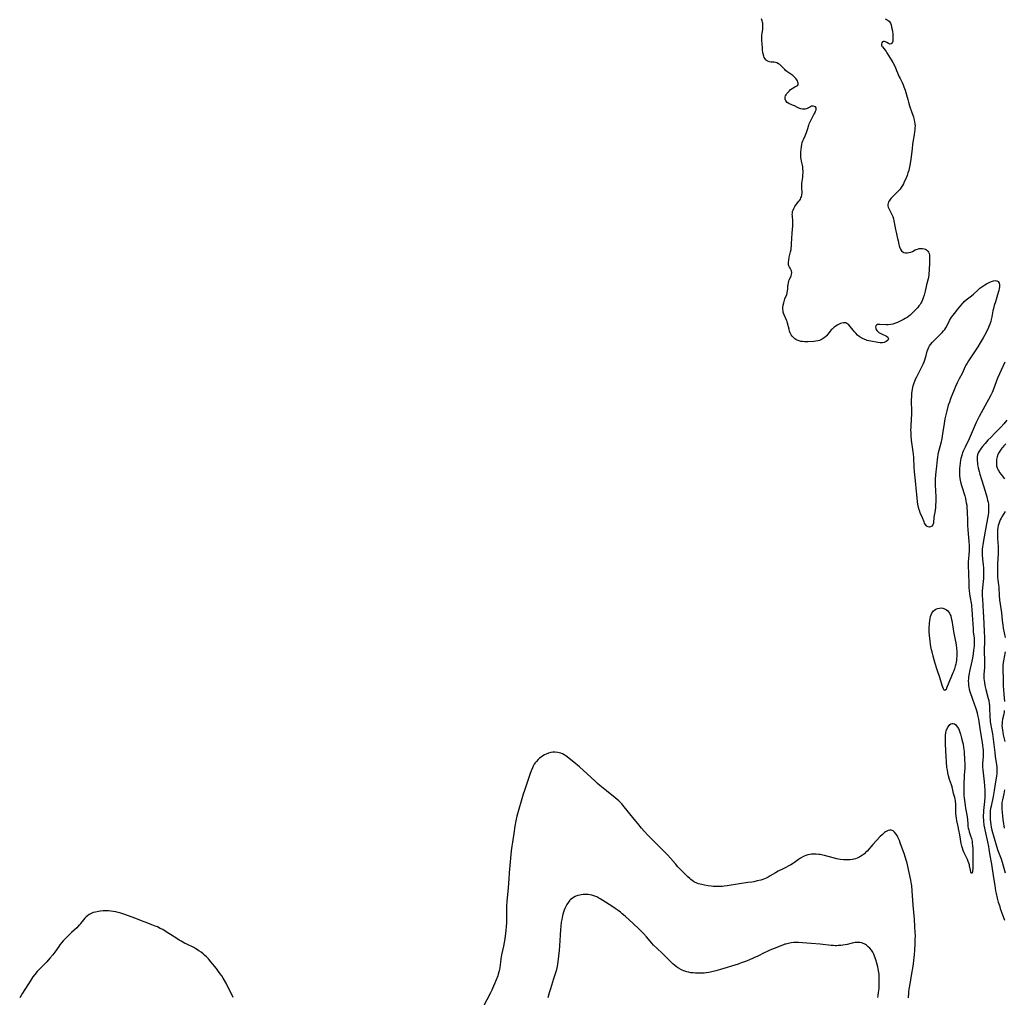
# Model space of a CAD drawing. Units: inches. Extents: x 2111729 to 2117253, y 250126 to 255482.
# Drawn here: x 2113537 to 2113868, y 251999 to 252328 of the extents above; entities that cross this region are included whole.
import ezdxf

# ---------------------------------------------------------------- set-up
doc = ezdxf.new("R2010")
doc.units = ezdxf.units.IN
doc.header["$MEASUREMENT"] = 0
doc.layers.add('c_22_T12S_R20E', color=22, linetype='Continuous')

msp = doc.modelspace()

# ---------------------------------------------------------------- linework, layer by layer
at = {"layer": 'c_22_T12S_R20E'}
for points in [[(2113828.27, 252328.57, 824), (2113829.25, 252328.02, 824), (2113829.62, 252327.71, 824), (2113830, 252327.12, 824), (2113830.23, 252326.49, 824), (2113830.43, 252325.72, 824), (2113830.57, 252324.94, 824), (2113830.68, 252324.21, 824), (2113830.77, 252323.47, 824), (2113830.83, 252322.81, 824), (2113830.86, 252322.14, 824), (2113830.85, 252321.52, 824), (2113830.78, 252320.97, 824), (2113830.68, 252320.65, 824), (2113830.54, 252320.4, 824), (2113830.26, 252320.16, 824), (2113829.74, 252320.06, 824), (2113829.34, 252320.19, 824), (2113828.75, 252320.57, 824), (2113828.41, 252320.75, 824), (2113828.04, 252320.86, 824), (2113827.68, 252320.86, 824), (2113827.39, 252320.75, 824), (2113827.09, 252320.43, 824), (2113826.97, 252320.02, 824), (2113827.02, 252319.71, 824), (2113827.17, 252319.37, 824), (2113827.36, 252319.08, 824), (2113828.24, 252318.02, 824), (2113828.56, 252317.57, 824), (2113828.86, 252317.08, 824), (2113829.36, 252316.22, 824), (2113830.51, 252314.38, 824), (2113830.78, 252313.88, 824), (2113831.56, 252312.33, 824), (2113832.08, 252311.19, 824), (2113833.01, 252309.03, 824), (2113833.29, 252308.44, 824), (2113833.96, 252307.09, 824), (2113834.32, 252306.32, 824), (2113834.58, 252305.69, 824), (2113834.8, 252305.04, 824), (2113834.97, 252304.5, 824), (2113835.82, 252301.34, 824), (2113836.07, 252300.48, 824), (2113836.47, 252299.29, 824), (2113837.27, 252297.04, 824), (2113837.75, 252295.55, 824), (2113837.94, 252294.9, 824), (2113838.14, 252293.98, 824), (2113838.26, 252293.1, 824), (2113838.29, 252292.5, 824), (2113838.28, 252291.81, 824), (2113838.22, 252291.11, 824), (2113838.17, 252290.63, 824), (2113838, 252289.48, 824), (2113837.7, 252287.72, 824), (2113837.49, 252286.28, 824), (2113837.3, 252284.86, 824), (2113836.86, 252281.17, 824), (2113836.7, 252279.96, 824), (2113836.57, 252279.21, 824), (2113836.36, 252278.21, 824), (2113836.17, 252277.53, 824), (2113835.91, 252276.7, 824), (2113835.62, 252275.87, 824), (2113835.05, 252274.45, 824), (2113834.69, 252273.64, 824), (2113834.38, 252273.01, 824), (2113834.04, 252272.41, 824), (2113833.61, 252271.73, 824), (2113833.26, 252271.26, 824), (2113832.88, 252270.82, 824), (2113832.25, 252270.17, 824), (2113831.04, 252269, 824), (2113830.68, 252268.64, 824), (2113830.15, 252268.03, 824), (2113829.69, 252267.42, 824), (2113829.41, 252266.97, 824), (2113829.2, 252266.52, 824), (2113829.1, 252266.07, 824), (2113829.13, 252265.62, 824), (2113829.25, 252265.16, 824), (2113829.45, 252264.69, 824), (2113830.25, 252263.18, 824), (2113830.49, 252262.7, 824), (2113830.78, 252261.97, 824), (2113831.03, 252261.2, 824), (2113831.19, 252260.62, 824), (2113831.32, 252260.02, 824), (2113831.74, 252257.65, 824), (2113831.83, 252257.16, 824), (2113832.45, 252254.6, 824), (2113832.61, 252253.81, 824), (2113832.84, 252252.65, 824), (2113832.96, 252252.1, 824), (2113833.15, 252251.49, 824), (2113833.39, 252250.98, 824), (2113833.75, 252250.47, 824), (2113834.2, 252250.09, 824), (2113834.57, 252249.92, 824), (2113835.07, 252249.82, 824), (2113835.61, 252249.81, 824), (2113836.26, 252249.9, 824), (2113836.83, 252250.07, 824), (2113837.39, 252250.3, 824), (2113838.34, 252250.77, 824), (2113838.7, 252250.93, 824), (2113839.08, 252251.07, 824), (2113839.69, 252251.23, 824), (2113840.3, 252251.29, 824), (2113840.83, 252251.27, 824), (2113841.34, 252251.18, 824), (2113841.87, 252250.99, 824), (2113842.21, 252250.78, 824), (2113842.63, 252250.35, 824), (2113842.85, 252249.99, 824), (2113843.01, 252249.57, 824), (2113843.12, 252249.08, 824), (2113843.19, 252248.63, 824), (2113843.22, 252248.15, 824), (2113843.22, 252247.41, 824), (2113843.2, 252246.8, 824), (2113843.03, 252243.7, 824), (2113842.98, 252243, 824), (2113842.91, 252242.34, 824), (2113842.79, 252241.59, 824), (2113842.68, 252241.03, 824), (2113842.2, 252239.08, 824), (2113841.69, 252236.86, 824), (2113841.33, 252235.58, 824), (2113841.02, 252234.62, 824), (2113840.79, 252234, 824), (2113840.53, 252233.39, 824), (2113840.28, 252232.91, 824), (2113840, 252232.44, 824), (2113839.63, 252231.93, 824), (2113839.22, 252231.44, 824), (2113838.6, 252230.78, 824), (2113837.17, 252229.35, 824), (2113836.63, 252228.85, 824), (2113836.07, 252228.39, 824), (2113835.62, 252228.07, 824), (2113835.01, 252227.7, 824), (2113834.37, 252227.36, 824), (2113832.35, 252226.37, 824), (2113831.67, 252226.08, 824), (2113830.83, 252225.81, 824), (2113830.16, 252225.66, 824), (2113829.31, 252225.59, 824), (2113828.53, 252225.58, 824), (2113826.46, 252225.67, 824), (2113826.01, 252225.67, 824), (2113825.64, 252225.63, 824), (2113825.35, 252225.51, 824), (2113825.11, 252225.24, 824), (2113825.01, 252224.84, 824), (2113825.07, 252224.3, 824), (2113825.18, 252224.01, 824), (2113825.44, 252223.61, 824), (2113825.77, 252223.28, 824), (2113826.15, 252222.98, 824), (2113826.57, 252222.73, 824), (2113826.98, 252222.52, 824), (2113828.42, 252221.88, 824), (2113828.72, 252221.72, 824), (2113829.11, 252221.43, 824), (2113829.31, 252221.12, 824), (2113829.32, 252220.83, 824), (2113829.22, 252220.54, 824), (2113829.01, 252220.28, 824), (2113828.62, 252219.98, 824), (2113827.96, 252219.65, 824), (2113827.31, 252219.49, 824), (2113826.59, 252219.49, 824), (2113825.81, 252219.59, 824), (2113823.46, 252220.03, 824), (2113822.72, 252220.19, 824), (2113822.21, 252220.33, 824), (2113821.7, 252220.5, 824), (2113820.88, 252220.84, 824), (2113820.18, 252221.22, 824), (2113819.53, 252221.65, 824), (2113818.91, 252222.15, 824), (2113818.32, 252222.73, 824), (2113817.78, 252223.34, 824), (2113817.45, 252223.76, 824), (2113816.48, 252225.06, 824), (2113815.97, 252225.62, 824), (2113815.37, 252226.07, 824), (2113814.98, 252226.23, 824), (2113814.7, 252226.28, 824), (2113814.22, 252226.27, 824), (2113813.7, 252226.17, 824), (2113813.17, 252225.98, 824), (2113812.56, 252225.7, 824), (2113812.07, 252225.42, 824), (2113811.59, 252225.1, 824), (2113810.96, 252224.64, 824), (2113810.36, 252224.14, 824), (2113810.1, 252223.89, 824), (2113809.72, 252223.49, 824), (2113808.9, 252222.43, 824), (2113808.47, 252221.91, 824), (2113808.25, 252221.68, 824), (2113807.69, 252221.18, 824), (2113807.06, 252220.75, 824), (2113806.59, 252220.51, 824), (2113806.09, 252220.31, 824), (2113805.53, 252220.17, 824), (2113804.96, 252220.08, 824), (2113804.24, 252220.01, 824), (2113802.35, 252219.88, 824), (2113801.7, 252219.85, 824), (2113801.08, 252219.85, 824), (2113800.47, 252219.91, 824), (2113799.9, 252220.01, 824), (2113799.35, 252220.17, 824), (2113798.63, 252220.44, 824), (2113798.22, 252220.64, 824), (2113797.84, 252220.87, 824), (2113797.45, 252221.17, 824), (2113796.93, 252221.72, 824), (2113796.61, 252222.21, 824), (2113796.31, 252222.86, 824), (2113796.09, 252223.45, 824), (2113795.91, 252224.07, 824), (2113795.39, 252226.08, 824), (2113795.21, 252226.68, 824), (2113795.02, 252227.18, 824), (2113794.25, 252228.94, 824), (2113794.07, 252229.45, 824), (2113793.95, 252229.89, 824), (2113793.87, 252230.34, 824), (2113793.83, 252230.85, 824), (2113793.84, 252231.37, 824), (2113793.92, 252232.17, 824), (2113794.1, 252233, 824), (2113794.23, 252233.46, 824), (2113794.53, 252234.3, 824), (2113795.13, 252235.79, 824), (2113795.31, 252236.39, 824), (2113795.41, 252236.99, 824), (2113795.47, 252237.6, 824), (2113795.53, 252238.69, 824), (2113795.58, 252239.08, 824), (2113795.7, 252239.74, 824), (2113795.83, 252240.22, 824), (2113795.99, 252240.69, 824), (2113796.36, 252241.47, 824), (2113796.61, 252242.05, 824), (2113796.73, 252242.52, 824), (2113796.78, 252243.19, 824), (2113796.71, 252243.72, 824), (2113796.54, 252244.19, 824), (2113796.31, 252244.59, 824), (2113796.05, 252244.95, 824), (2113795.78, 252245.43, 824), (2113795.69, 252245.79, 824), (2113795.67, 252246.27, 824), (2113795.71, 252246.72, 824), (2113795.79, 252247.21, 824), (2113795.98, 252248.3, 824), (2113796.4, 252250.18, 824), (2113796.56, 252250.95, 824), (2113796.63, 252251.41, 824), (2113796.71, 252252.11, 824), (2113796.76, 252252.83, 824), (2113796.96, 252256.45, 824), (2113797.16, 252258.93, 824), (2113797.2, 252259.57, 824), (2113797.21, 252260, 824), (2113797.19, 252260.48, 824), (2113797.02, 252262.27, 824), (2113797, 252262.73, 824), (2113797.03, 252263.17, 824), (2113797.11, 252263.65, 824), (2113797.25, 252264.12, 824), (2113797.54, 252264.74, 824), (2113797.89, 252265.34, 824), (2113798.12, 252265.67, 824), (2113799.22, 252267.16, 824), (2113799.47, 252267.53, 824), (2113799.7, 252267.9, 824), (2113799.89, 252268.28, 824), (2113800.06, 252268.67, 824), (2113800.22, 252269.28, 824), (2113800.28, 252269.86, 824), (2113800.29, 252270.34, 824), (2113800.2, 252271.58, 824), (2113800.17, 252272.31, 824), (2113800.21, 252273.07, 824), (2113800.48, 252275.22, 824), (2113800.56, 252276.05, 824), (2113800.6, 252276.68, 824), (2113800.62, 252277.32, 824), (2113800.59, 252278.04, 824), (2113800.5, 252278.73, 824), (2113800.4, 252279.31, 824), (2113800.1, 252280.62, 824), (2113799.97, 252281.32, 824), (2113799.91, 252281.82, 824), (2113799.87, 252282.32, 824), (2113799.87, 252282.97, 824), (2113799.89, 252283.62, 824), (2113799.96, 252284.59, 824), (2113800.06, 252285.45, 824), (2113800.2, 252286.29, 824), (2113800.36, 252286.94, 824), (2113800.53, 252287.45, 824), (2113800.74, 252287.95, 824), (2113801.32, 252289.18, 824), (2113801.57, 252289.75, 824), (2113801.8, 252290.33, 824), (2113802.13, 252291.32, 824), (2113802.55, 252292.72, 824), (2113802.7, 252293.18, 824), (2113802.89, 252293.63, 824), (2113804.27, 252296.31, 824), (2113804.52, 252296.83, 824), (2113804.83, 252297.5, 824), (2113804.99, 252297.96, 824), (2113805.06, 252298.35, 824), (2113805, 252298.64, 824), (2113804.75, 252298.92, 824), (2113804.46, 252299.06, 824), (2113803.99, 252299.15, 824), (2113803.5, 252299.1, 824), (2113803.12, 252298.95, 824), (2113802.26, 252298.48, 824), (2113801.77, 252298.27, 824), (2113801.27, 252298.14, 824), (2113800.86, 252298.09, 824), (2113800.43, 252298.1, 824), (2113799.83, 252298.23, 824), (2113799.23, 252298.45, 824), (2113798.69, 252298.71, 824), (2113797.7, 252299.23, 824), (2113797.11, 252299.53, 824), (2113795.86, 252300.05, 824), (2113795.27, 252300.4, 824), (2113794.79, 252300.93, 824), (2113794.59, 252301.49, 824), (2113794.56, 252301.82, 824), (2113794.59, 252302.17, 824), (2113794.72, 252302.62, 824), (2113794.91, 252303.01, 824), (2113795.15, 252303.38, 824), (2113795.4, 252303.69, 824), (2113795.67, 252303.99, 824), (2113796.05, 252304.36, 824), (2113796.44, 252304.71, 824), (2113796.93, 252305.08, 824), (2113797.31, 252305.34, 824), (2113797.8, 252305.62, 824), (2113798.56, 252306.01, 824), (2113798.88, 252306.24, 824), (2113799.01, 252306.57, 824), (2113798.97, 252306.87, 824), (2113798.87, 252307.21, 824), (2113798.71, 252307.63, 824), (2113798.48, 252308.06, 824), (2113798.21, 252308.44, 824), (2113797.89, 252308.8, 824), (2113797.55, 252309.12, 824), (2113797.18, 252309.43, 824), (2113796.81, 252309.7, 824), (2113795.86, 252310.34, 824), (2113795.14, 252310.86, 824), (2113794.74, 252311.2, 824), (2113794.47, 252311.47, 824), (2113793.58, 252312.42, 824), (2113793.14, 252312.85, 824), (2113792.78, 252313.13, 824), (2113792.39, 252313.38, 824), (2113791.77, 252313.68, 824), (2113791.31, 252313.83, 824), (2113790.85, 252313.91, 824), (2113789.9, 252314, 824), (2113789.29, 252314.1, 824), (2113788.79, 252314.25, 824), (2113788.29, 252314.54, 824), (2113788.04, 252314.78, 824), (2113787.82, 252315.05, 824), (2113787.57, 252315.5, 824), (2113787.38, 252316, 824), (2113787.2, 252316.71, 824), (2113787.1, 252317.31, 824), (2113787.01, 252317.94, 824), (2113786.93, 252318.74, 824), (2113786.82, 252320.07, 824), (2113786.76, 252321.24, 824), (2113786.74, 252322.12, 824), (2113786.77, 252323, 824), (2113786.86, 252323.76, 824), (2113787.03, 252324.97, 824), (2113787.08, 252325.43, 824), (2113787.11, 252326.24, 824), (2113787.02, 252327.03, 824), (2113786.94, 252327.46, 824), (2113786.83, 252327.89, 824), (2113786.65, 252328.51, 824)], [(2113868.5, 252213.01, 822), (2113867.26, 252210.35, 822), (2113866.67, 252209.05, 822), (2113866.08, 252207.58, 822), (2113864.75, 252203.94, 822), (2113864.28, 252202.85, 822), (2113863.72, 252201.72, 822), (2113859.9, 252194.71, 822), (2113859.23, 252193.43, 822), (2113858.9, 252192.75, 822), (2113858.16, 252191.12, 822), (2113856.88, 252188.05, 822), (2113856.5, 252187.22, 822), (2113855.14, 252184.39, 822), (2113854.55, 252183.09, 822), (2113854.29, 252182.46, 822), (2113854.13, 252182.01, 822), (2113853.9, 252181.28, 822), (2113853.74, 252180.64, 822), (2113853.6, 252179.99, 822), (2113853.46, 252179.12, 822), (2113853.32, 252177.98, 822), (2113853.27, 252177.34, 822), (2113853.23, 252176.19, 822), (2113853.24, 252175.53, 822), (2113853.27, 252174.88, 822), (2113853.37, 252173.91, 822), (2113853.47, 252173.28, 822), (2113853.7, 252172.25, 822), (2113853.9, 252171.56, 822), (2113854.11, 252170.87, 822), (2113854.82, 252168.74, 822), (2113855.04, 252168.03, 822), (2113855.28, 252167.09, 822), (2113855.44, 252166.39, 822), (2113855.56, 252165.68, 822), (2113855.68, 252164.86, 822), (2113855.75, 252164.14, 822), (2113855.83, 252162.66, 822), (2113855.91, 252159.79, 822), (2113855.98, 252158.18, 822), (2113856.09, 252156.57, 822), (2113856.39, 252152.71, 822), (2113856.47, 252151.37, 822), (2113856.51, 252150.53, 822), (2113856.51, 252149.69, 822), (2113856.49, 252149.25, 822), (2113856.44, 252148.51, 822), (2113856.25, 252146.72, 822), (2113856.2, 252146.08, 822), (2113856.18, 252145.4, 822), (2113856.2, 252144.41, 822), (2113856.28, 252142.16, 822), (2113856.35, 252138.35, 822), (2113856.4, 252137.18, 822), (2113856.49, 252136.05, 822), (2113856.59, 252135.2, 822), (2113856.72, 252134.23, 822), (2113857.26, 252131.33, 822), (2113857.34, 252130.77, 822), (2113857.43, 252129.95, 822), (2113857.57, 252128, 822), (2113857.81, 252123.26, 822), (2113857.89, 252122.22, 822), (2113858.15, 252120.17, 822), (2113858.2, 252119.64, 822), (2113858.22, 252119.11, 822), (2113858.22, 252118.56, 822), (2113858.16, 252117.48, 822), (2113858.01, 252116.12, 822), (2113857.83, 252114.85, 822), (2113857.6, 252113.46, 822), (2113857.4, 252112.4, 822), (2113856.64, 252108.92, 822), (2113856.49, 252108.21, 822), (2113856.32, 252107.13, 822), (2113856.25, 252106.44, 822), (2113856.22, 252105.75, 822), (2113856.24, 252104.92, 822), (2113856.3, 252104.26, 822), (2113856.4, 252103.64, 822), (2113856.54, 252103.02, 822), (2113856.77, 252102.21, 822), (2113857.64, 252099.61, 822), (2113858.75, 252096.48, 822), (2113858.97, 252095.78, 822), (2113859.16, 252095.07, 822), (2113859.34, 252094.28, 822), (2113859.61, 252092.89, 822), (2113860.25, 252088.92, 822), (2113860.91, 252085, 822), (2113861.05, 252084.04, 822), (2113861.15, 252083.14, 822), (2113861.18, 252082.63, 822), (2113861.22, 252081.23, 822), (2113861.19, 252080.22, 822), (2113861.05, 252078.06, 822), (2113861.02, 252077.41, 822), (2113861.03, 252076.72, 822), (2113861.11, 252075.79, 822), (2113861.6, 252071.78, 822), (2113861.72, 252070.41, 822), (2113861.8, 252068.91, 822), (2113861.81, 252068.16, 822), (2113861.8, 252067.45, 822), (2113861.76, 252066.63, 822), (2113861.64, 252065.19, 822), (2113861.42, 252063.12, 822), (2113861.34, 252062.15, 822), (2113861.3, 252061.42, 822), (2113861.27, 252060.57, 822), (2113861.27, 252059.72, 822), (2113861.29, 252059.18, 822), (2113861.34, 252058.52, 822), (2113861.5, 252057.18, 822), (2113861.66, 252056.18, 822), (2113861.96, 252054.62, 822), (2113862.68, 252051.59, 822), (2113863, 252050.09, 822), (2113863.16, 252049.19, 822), (2113863.49, 252047.05, 822), (2113864.02, 252044.11, 822), (2113864.72, 252039.47, 822), (2113865.12, 252036.87, 822), (2113865.41, 252035.18, 822), (2113865.59, 252034.25, 822), (2113865.97, 252032.63, 822), (2113866.32, 252031.3, 822), (2113866.67, 252030.15, 822), (2113866.98, 252029.18, 822), (2113867.31, 252028.24, 822), (2113868.45, 252025.21, 822)], [(2113869.16, 252193.44, 820), (2113868.21, 252192.31, 820), (2113867.18, 252191.17, 820), (2113866.27, 252190.2, 820), (2113865.3, 252189.2, 820), (2113863.79, 252187.7, 820), (2113862.84, 252186.72, 820), (2113861.92, 252185.7, 820), (2113860.98, 252184.62, 820), (2113860.57, 252184.1, 820), (2113860.2, 252183.56, 820), (2113859.87, 252183.02, 820), (2113859.59, 252182.46, 820), (2113859.37, 252181.87, 820), (2113859.25, 252181.3, 820), (2113859.19, 252180.59, 820), (2113859.21, 252179.81, 820), (2113859.27, 252179.15, 820), (2113859.34, 252178.63, 820), (2113859.44, 252178.11, 820), (2113859.58, 252177.45, 820), (2113859.91, 252176.19, 820), (2113860.15, 252175.33, 820), (2113860.7, 252173.53, 820), (2113861.94, 252169.55, 820), (2113862.44, 252167.74, 820), (2113862.72, 252166.62, 820), (2113862.87, 252165.91, 820), (2113862.99, 252165.19, 820), (2113863.06, 252164.47, 820), (2113863.07, 252164.16, 820), (2113863.04, 252163.08, 820), (2113862.97, 252162.36, 820), (2113862.87, 252161.64, 820), (2113862.67, 252160.4, 820), (2113862.11, 252157.42, 820), (2113861.33, 252153.02, 820), (2113861.11, 252151.58, 820), (2113861.01, 252150.83, 820), (2113860.94, 252150.08, 820), (2113860.9, 252149.14, 820), (2113860.92, 252148.21, 820), (2113861.03, 252146.71, 820), (2113861.24, 252144.81, 820), (2113861.34, 252143.71, 820), (2113861.39, 252142.5, 820), (2113861.37, 252141.35, 820), (2113861.3, 252140.17, 820), (2113861.03, 252137.16, 820), (2113860.94, 252135.95, 820), (2113860.92, 252135.13, 820), (2113860.92, 252134.32, 820), (2113860.97, 252133.34, 820), (2113861.15, 252131.13, 820), (2113861.27, 252129.12, 820), (2113861.43, 252125.17, 820), (2113861.59, 252122.16, 820), (2113861.66, 252120.55, 820), (2113861.67, 252119.18, 820), (2113861.61, 252116.15, 820), (2113861.62, 252115.05, 820), (2113861.68, 252113.15, 820), (2113861.69, 252111.67, 820), (2113861.64, 252110.22, 820), (2113861.49, 252107.97, 820), (2113861.48, 252107.15, 820), (2113861.5, 252106.59, 820), (2113861.57, 252105.89, 820), (2113861.66, 252105.2, 820), (2113861.83, 252104.21, 820), (2113862.15, 252102.86, 820), (2113862.91, 252099.88, 820), (2113863.08, 252099.16, 820), (2113863.26, 252098.1, 820), (2113863.31, 252097.7, 820), (2113863.36, 252096.93, 820), (2113863.39, 252096.16, 820), (2113863.43, 252094.31, 820), (2113863.47, 252093.48, 820), (2113863.53, 252092.65, 820), (2113863.62, 252091.95, 820), (2113864.17, 252089.08, 820), (2113864.34, 252087.99, 820), (2113865.1, 252081.68, 820), (2113865.31, 252080.22, 820), (2113865.62, 252078.32, 820), (2113865.74, 252077.48, 820), (2113865.8, 252076.92, 820), (2113865.85, 252076.09, 820), (2113865.85, 252075.27, 820), (2113865.81, 252074.45, 820), (2113865.74, 252073.82, 820), (2113865.63, 252072.99, 820), (2113865.31, 252071.11, 820), (2113864.97, 252068.84, 820), (2113864.86, 252068.2, 820), (2113864.6, 252066.87, 820), (2113863.89, 252063.63, 820), (2113863.73, 252062.83, 820), (2113863.62, 252062.08, 820), (2113863.55, 252061.05, 820), (2113863.54, 252060.28, 820), (2113863.59, 252059.22, 820), (2113863.69, 252058.24, 820), (2113863.81, 252057.4, 820), (2113863.96, 252056.56, 820), (2113864.2, 252055.57, 820), (2113865.71, 252050.21, 820), (2113866.19, 252048.71, 820), (2113867.25, 252045.85, 820), (2113867.64, 252044.72, 820), (2113868, 252043.51, 820), (2113868.63, 252041.19, 820)], [(2113868.84, 252185.5, 818), (2113868.21, 252184.88, 818), (2113867.83, 252184.46, 818), (2113867.47, 252184.02, 818), (2113867.03, 252183.4, 818), (2113866.63, 252182.76, 818), (2113866.4, 252182.34, 818), (2113866.22, 252181.96, 818), (2113865.94, 252181.19, 818), (2113865.82, 252180.73, 818), (2113865.73, 252180.26, 818), (2113865.67, 252179.76, 818), (2113865.66, 252179.25, 818), (2113865.69, 252178.71, 818), (2113865.77, 252178.16, 818), (2113865.95, 252177.49, 818), (2113866.11, 252177.06, 818), (2113866.3, 252176.64, 818), (2113866.56, 252176.19, 818), (2113866.77, 252175.86, 818), (2113867.23, 252175.23, 818), (2113868.44, 252173.7, 818)], [(2113868.63, 252162.74, 818), (2113867.56, 252161.01, 818), (2113867.28, 252160.52, 818), (2113866.97, 252159.92, 818), (2113866.68, 252159.25, 818), (2113866.45, 252158.56, 818), (2113866.31, 252158.03, 818), (2113866.17, 252157.33, 818), (2113866.08, 252156.56, 818), (2113866.04, 252155.79, 818), (2113866.03, 252155.18, 818), (2113866.04, 252154.57, 818), (2113866.08, 252153.85, 818), (2113866.22, 252152.06, 818), (2113866.27, 252151.18, 818), (2113866.29, 252150.3, 818), (2113866.3, 252149.42, 818), (2113866.27, 252148.48, 818), (2113866.06, 252145.17, 818), (2113866.01, 252143.78, 818), (2113866, 252142.6, 818), (2113866.04, 252141.64, 818), (2113866.1, 252140.69, 818), (2113866.18, 252139.8, 818), (2113866.38, 252138.07, 818), (2113866.48, 252137.14, 818), (2113866.63, 252134.51, 818), (2113866.75, 252133.09, 818), (2113867.36, 252128.68, 818), (2113867.6, 252126.17, 818), (2113867.71, 252125.21, 818), (2113867.81, 252124.58, 818), (2113868, 252123.53, 818), (2113868.68, 252120.37, 818)], [(2113868.59, 252115.56, 818), (2113868.24, 252113.74, 818), (2113868.14, 252113.12, 818), (2113867.98, 252111.96, 818), (2113867.89, 252110.77, 818), (2113867.87, 252110.17, 818), (2113867.88, 252109.46, 818), (2113867.98, 252106.48, 818), (2113868.01, 252104.16, 818), (2113868.05, 252102.72, 818), (2113868.15, 252101.22, 818), (2113868.39, 252098.89, 818)], [(2113868.35, 252095.8, 818), (2113868.28, 252095.3, 818), (2113868.13, 252094.54, 818), (2113867.76, 252092.85, 818), (2113867.62, 252092.02, 818), (2113867.58, 252091.57, 818), (2113867.56, 252090.75, 818), (2113867.6, 252089.92, 818), (2113867.68, 252089.2, 818), (2113867.8, 252088.49, 818), (2113867.99, 252087.61, 818), (2113868.54, 252085.34, 818)], [(2113836.13, 251999.11, 822), (2113836.12, 251999.62, 822), (2113836.17, 252000.4, 822), (2113836.25, 252001.19, 822), (2113836.37, 252001.99, 822), (2113836.79, 252004.4, 822), (2113837.04, 252005.92, 822), (2113837.74, 252010.48, 822), (2113837.92, 252011.8, 822), (2113838.1, 252013.5, 822), (2113838.24, 252015.32, 822), (2113838.34, 252017.15, 822), (2113838.39, 252018.69, 822), (2113838.4, 252020.16, 822), (2113838.38, 252021.11, 822), (2113838.27, 252023.17, 822), (2113838.1, 252025.54, 822), (2113837.67, 252030.31, 822), (2113837.36, 252035.17, 822), (2113837.19, 252036.77, 822), (2113837.1, 252037.39, 822), (2113836.87, 252038.74, 822), (2113835.8, 252043.88, 822), (2113835.53, 252044.9, 822), (2113835.35, 252045.49, 822), (2113834.7, 252047.39, 822), (2113833.29, 252051.31, 822), (2113833.02, 252052.03, 822), (2113832.73, 252052.74, 822), (2113832.54, 252053.16, 822), (2113832.24, 252053.73, 822), (2113831.84, 252054.35, 822), (2113831.36, 252054.92, 822), (2113830.91, 252055.29, 822), (2113830.58, 252055.46, 822), (2113830.22, 252055.57, 822), (2113829.8, 252055.58, 822), (2113829.2, 252055.42, 822), (2113828.8, 252055.23, 822), (2113828.39, 252054.98, 822), (2113828.03, 252054.72, 822), (2113827.67, 252054.43, 822), (2113827.31, 252054.1, 822), (2113826.5, 252053.28, 822), (2113824.09, 252050.68, 822), (2113822.18, 252048.52, 822), (2113821.66, 252047.99, 822), (2113821.28, 252047.63, 822), (2113820.67, 252047.14, 822), (2113820.05, 252046.74, 822), (2113819.41, 252046.38, 822), (2113818.83, 252046.11, 822), (2113818.23, 252045.9, 822), (2113817.75, 252045.76, 822), (2113817.25, 252045.66, 822), (2113816.46, 252045.56, 822), (2113815.95, 252045.52, 822), (2113815.43, 252045.51, 822), (2113814.85, 252045.53, 822), (2113814.26, 252045.57, 822), (2113813.12, 252045.71, 822), (2113812.49, 252045.82, 822), (2113811.86, 252045.95, 822), (2113811.24, 252046.1, 822), (2113809.03, 252046.7, 822), (2113807.88, 252047, 822), (2113807.3, 252047.13, 822), (2113806.38, 252047.3, 822), (2113805.95, 252047.36, 822), (2113805.06, 252047.45, 822), (2113804.18, 252047.47, 822), (2113803.5, 252047.44, 822), (2113802.88, 252047.36, 822), (2113802.22, 252047.23, 822), (2113801.59, 252047.05, 822), (2113800.97, 252046.81, 822), (2113800.5, 252046.59, 822), (2113799.77, 252046.16, 822), (2113799.07, 252045.67, 822), (2113797.73, 252044.68, 822), (2113797.35, 252044.43, 822), (2113796.52, 252043.93, 822), (2113793.87, 252042.58, 822), (2113792.23, 252041.7, 822), (2113791.31, 252041.19, 822), (2113789.53, 252040.13, 822), (2113788.84, 252039.74, 822), (2113788.14, 252039.39, 822), (2113787.65, 252039.18, 822), (2113787.02, 252038.96, 822), (2113786.37, 252038.76, 822), (2113785.11, 252038.44, 822), (2113784.04, 252038.21, 822), (2113783.38, 252038.09, 822), (2113782.07, 252037.89, 822), (2113779.2, 252037.53, 822), (2113775.05, 252036.82, 822), (2113774.06, 252036.69, 822), (2113773.35, 252036.61, 822), (2113772.72, 252036.57, 822), (2113772.1, 252036.55, 822), (2113771, 252036.57, 822), (2113770.39, 252036.6, 822), (2113769.72, 252036.67, 822), (2113768.66, 252036.81, 822), (2113767.41, 252037.03, 822), (2113766.54, 252037.22, 822), (2113765.99, 252037.36, 822), (2113765.45, 252037.52, 822), (2113764.66, 252037.82, 822), (2113764.12, 252038.08, 822), (2113763.69, 252038.32, 822), (2113763.28, 252038.6, 822), (2113762.87, 252038.91, 822), (2113762.48, 252039.24, 822), (2113761.88, 252039.81, 822), (2113758.52, 252043.26, 822), (2113757.7, 252044.17, 822), (2113755.99, 252046.1, 822), (2113755.08, 252047.1, 822), (2113753.76, 252048.5, 822), (2113752.19, 252050.09, 822), (2113749.24, 252052.99, 822), (2113748.37, 252053.9, 822), (2113747.13, 252055.25, 822), (2113746.22, 252056.27, 822), (2113744.98, 252057.73, 822), (2113743.77, 252059.23, 822), (2113741.85, 252061.65, 822), (2113739.98, 252063.92, 822), (2113739.58, 252064.36, 822), (2113739.03, 252064.94, 822), (2113738.57, 252065.39, 822), (2113738.09, 252065.83, 822), (2113737.33, 252066.47, 822), (2113734.46, 252068.76, 822), (2113732.21, 252070.61, 822), (2113731.45, 252071.26, 822), (2113730.61, 252072.04, 822), (2113727.99, 252074.52, 822), (2113725.38, 252076.84, 822), (2113723.51, 252078.42, 822), (2113722.5, 252079.24, 822), (2113721.24, 252080.22, 822), (2113720.72, 252080.59, 822), (2113720.19, 252080.92, 822), (2113719.64, 252081.21, 822), (2113719.08, 252081.44, 822), (2113718.57, 252081.59, 822), (2113718.06, 252081.69, 822), (2113717.22, 252081.77, 822), (2113716.39, 252081.74, 822), (2113715.7, 252081.63, 822), (2113714.91, 252081.42, 822), (2113714.19, 252081.15, 822), (2113713.6, 252080.87, 822), (2113713.05, 252080.55, 822), (2113712.44, 252080.14, 822), (2113711.95, 252079.75, 822), (2113711.48, 252079.33, 822), (2113710.87, 252078.68, 822), (2113710.5, 252078.21, 822), (2113710.16, 252077.71, 822), (2113709.82, 252077.11, 822), (2113709.56, 252076.57, 822), (2113709.13, 252075.52, 822), (2113708.68, 252074.3, 822), (2113707.58, 252070.95, 822), (2113706.84, 252068.87, 822), (2113706.43, 252067.61, 822), (2113705.74, 252065.27, 822), (2113704.92, 252062.59, 822), (2113704.51, 252061.07, 822), (2113704.32, 252060.27, 822), (2113703.99, 252058.71, 822), (2113703.65, 252056.91, 822), (2113703.22, 252054.38, 822), (2113702.77, 252051.49, 822), (2113702.59, 252050.16, 822), (2113702.42, 252048.61, 822), (2113701.7, 252041.16, 822), (2113701.55, 252039.14, 822), (2113701.34, 252036.16, 822), (2113700.93, 252031.55, 822), (2113700.85, 252029.92, 822), (2113700.83, 252029.16, 822), (2113700.83, 252026.15, 822), (2113700.77, 252024.38, 822), (2113700.69, 252023.16, 822), (2113700.55, 252021.75, 822), (2113700.21, 252019, 822), (2113700.03, 252017.79, 822), (2113699.8, 252016.53, 822), (2113699.17, 252013.58, 822), (2113698.92, 252012.29, 822), (2113698.74, 252011.15, 822), (2113698.53, 252009.32, 822), (2113698.43, 252008.68, 822), (2113698.35, 252008.25, 822), (2113698.27, 252007.88, 822), (2113698.04, 252007.09, 822), (2113697.84, 252006.49, 822), (2113696.8, 252003.8, 822), (2113696.13, 252002.23, 822), (2113695.86, 252001.65, 822), (2113695.42, 252000.76, 822), (2113692.95, 251996.14, 822)], [(2113868.45, 252069.07, 818), (2113868.17, 252067.72, 818), (2113867.7, 252065.79, 818), (2113867.53, 252064.85, 818), (2113867.48, 252063.95, 818), (2113867.53, 252062.59, 818), (2113867.59, 252061.44, 818), (2113867.68, 252060.41, 818), (2113867.81, 252059.16, 818), (2113868.04, 252057.68, 818), (2113868.18, 252056.95, 818), (2113868.35, 252056.22, 818)], [(2113825.79, 251999.22, 820), (2113825.91, 251999.91, 820), (2113826.04, 252000.88, 820), (2113826.18, 252002.22, 820), (2113826.25, 252003.42, 820), (2113826.26, 252004.07, 820), (2113826.26, 252005.23, 820), (2113826.21, 252006.46, 820), (2113826.17, 252007.11, 820), (2113826.03, 252008.22, 820), (2113825.91, 252008.91, 820), (2113825.76, 252009.6, 820), (2113825.46, 252010.77, 820), (2113825.13, 252011.88, 820), (2113824.92, 252012.54, 820), (2113824.68, 252013.19, 820), (2113824.41, 252013.82, 820), (2113824.06, 252014.49, 820), (2113823.59, 252015.18, 820), (2113823.07, 252015.82, 820), (2113822.55, 252016.34, 820), (2113821.99, 252016.8, 820), (2113821.63, 252017.04, 820), (2113821.2, 252017.28, 820), (2113820.8, 252017.45, 820), (2113820.39, 252017.59, 820), (2113819.72, 252017.74, 820), (2113819.17, 252017.79, 820), (2113818.62, 252017.78, 820), (2113818.17, 252017.74, 820), (2113817.73, 252017.66, 820), (2113817.12, 252017.53, 820), (2113815.4, 252017.12, 820), (2113814.78, 252016.99, 820), (2113814.05, 252016.86, 820), (2113813.3, 252016.76, 820), (2113812.45, 252016.69, 820), (2113811.96, 252016.67, 820), (2113811.47, 252016.67, 820), (2113810.77, 252016.7, 820), (2113810.07, 252016.74, 820), (2113806.41, 252017.13, 820), (2113803.37, 252017.36, 820), (2113800.44, 252017.63, 820), (2113799.12, 252017.72, 820), (2113798.34, 252017.74, 820), (2113797.45, 252017.71, 820), (2113796.65, 252017.62, 820), (2113795.75, 252017.46, 820), (2113794.85, 252017.23, 820), (2113794.5, 252017.13, 820), (2113794.03, 252016.97, 820), (2113793.18, 252016.66, 820), (2113792.34, 252016.32, 820), (2113789.46, 252015.15, 820), (2113788.5, 252014.74, 820), (2113787.53, 252014.29, 820), (2113785.35, 252013.2, 820), (2113784.04, 252012.58, 820), (2113782.36, 252011.83, 820), (2113780.89, 252011.25, 820), (2113779.75, 252010.85, 820), (2113778.73, 252010.51, 820), (2113772.81, 252008.64, 820), (2113771.28, 252008.19, 820), (2113770.32, 252007.94, 820), (2113768.95, 252007.68, 820), (2113768.01, 252007.55, 820), (2113767.36, 252007.48, 820), (2113766.61, 252007.43, 820), (2113765.89, 252007.4, 820), (2113765.17, 252007.4, 820), (2113764.39, 252007.43, 820), (2113763.64, 252007.49, 820), (2113762.85, 252007.59, 820), (2113762.06, 252007.74, 820), (2113761.5, 252007.87, 820), (2113761.11, 252007.99, 820), (2113760.49, 252008.19, 820), (2113759.9, 252008.44, 820), (2113759.46, 252008.65, 820), (2113758.71, 252009.07, 820), (2113758.02, 252009.56, 820), (2113757.36, 252010.09, 820), (2113756.81, 252010.58, 820), (2113756.27, 252011.09, 820), (2113753.42, 252013.91, 820), (2113751.23, 252015.95, 820), (2113750.28, 252016.89, 820), (2113749.66, 252017.56, 820), (2113747.93, 252019.61, 820), (2113746.95, 252020.72, 820), (2113746.23, 252021.48, 820), (2113745.47, 252022.24, 820), (2113743.45, 252024.11, 820), (2113740.75, 252026.56, 820), (2113739.75, 252027.42, 820), (2113739.13, 252027.93, 820), (2113738.38, 252028.52, 820), (2113737.42, 252029.22, 820), (2113736.2, 252030.02, 820), (2113733.18, 252031.93, 820), (2113732.28, 252032.47, 820), (2113731.85, 252032.71, 820), (2113731.15, 252033.06, 820), (2113730.5, 252033.33, 820), (2113729.83, 252033.56, 820), (2113729.52, 252033.64, 820), (2113728.89, 252033.78, 820), (2113728.26, 252033.87, 820), (2113727.75, 252033.91, 820), (2113727.24, 252033.91, 820), (2113726.55, 252033.86, 820), (2113725.98, 252033.79, 820), (2113725.43, 252033.68, 820), (2113724.79, 252033.52, 820), (2113724.18, 252033.3, 820), (2113723.89, 252033.18, 820), (2113723.37, 252032.92, 820), (2113722.89, 252032.6, 820), (2113722.39, 252032.18, 820), (2113722.15, 252031.94, 820), (2113721.62, 252031.3, 820), (2113721.13, 252030.58, 820), (2113720.76, 252029.9, 820), (2113720.43, 252029.18, 820), (2113720.21, 252028.61, 820), (2113719.99, 252027.93, 820), (2113719.79, 252027.23, 820), (2113719.54, 252026.16, 820), (2113719.4, 252025.43, 820), (2113719.24, 252024.53, 820), (2113719.07, 252023.26, 820), (2113718.96, 252022.11, 820), (2113718.84, 252020.24, 820), (2113718.66, 252016.61, 820), (2113718.54, 252015.03, 820), (2113718.35, 252013.18, 820), (2113718.07, 252011.19, 820), (2113717.81, 252009.72, 820), (2113717.49, 252008.23, 820), (2113717.22, 252007.25, 820), (2113716.67, 252005.47, 820), (2113715.56, 252002.11, 820), (2113715.17, 252000.8, 820), (2113714.7, 251999.15, 820)], [(2113608.79, 251999.2, 822), (2113608.1, 252000.74, 822), (2113607.4, 252002.18, 822), (2113606.43, 252004.01, 822), (2113605.4, 252005.77, 822), (2113604.94, 252006.52, 822), (2113604.47, 252007.25, 822), (2113603.91, 252008.04, 822), (2113603.19, 252008.96, 822), (2113601.25, 252011.28, 822), (2113600.45, 252012.2, 822), (2113599.82, 252012.89, 822), (2113599.16, 252013.53, 822), (2113598.68, 252013.95, 822), (2113598, 252014.48, 822), (2113597.3, 252014.98, 822), (2113596.77, 252015.33, 822), (2113596.23, 252015.66, 822), (2113595.52, 252016.05, 822), (2113593.19, 252017.13, 822), (2113592.44, 252017.51, 822), (2113591.28, 252018.14, 822), (2113590.6, 252018.55, 822), (2113589.8, 252019.07, 822), (2113587.72, 252020.46, 822), (2113586.64, 252021.15, 822), (2113585.09, 252022.07, 822), (2113584.27, 252022.51, 822), (2113583.32, 252022.97, 822), (2113582.59, 252023.28, 822), (2113581.39, 252023.74, 822), (2113579.49, 252024.42, 822), (2113578.53, 252024.79, 822), (2113576.06, 252025.81, 822), (2113574.52, 252026.4, 822), (2113572.39, 252027.14, 822), (2113571, 252027.58, 822), (2113570.07, 252027.85, 822), (2113569.33, 252028.03, 822), (2113568.45, 252028.21, 822), (2113567.64, 252028.34, 822), (2113566.83, 252028.42, 822), (2113566.36, 252028.45, 822), (2113565.85, 252028.45, 822), (2113565.03, 252028.42, 822), (2113564.21, 252028.33, 822), (2113563.43, 252028.21, 822), (2113562.44, 252028, 822), (2113561.71, 252027.79, 822), (2113561.25, 252027.61, 822), (2113560.8, 252027.41, 822), (2113560.29, 252027.11, 822), (2113559.8, 252026.77, 822), (2113559.34, 252026.37, 822), (2113558.91, 252025.94, 822), (2113558.44, 252025.39, 822), (2113557.48, 252024.12, 822), (2113557.16, 252023.72, 822), (2113556.8, 252023.31, 822), (2113556.21, 252022.73, 822), (2113554.44, 252021.12, 822), (2113553.47, 252020.21, 822), (2113552.44, 252019.19, 822), (2113552.02, 252018.75, 822), (2113551.61, 252018.3, 822), (2113551.05, 252017.65, 822), (2113550.5, 252016.95, 822), (2113550.14, 252016.44, 822), (2113548.79, 252014.45, 822), (2113548.09, 252013.54, 822), (2113547.11, 252012.42, 822), (2113546.08, 252011.28, 822), (2113545.29, 252010.46, 822), (2113543.51, 252008.68, 822), (2113542.84, 252007.96, 822), (2113542.02, 252006.98, 822), (2113541.43, 252006.2, 822), (2113540.69, 252005.12, 822), (2113537.91, 252000.72, 822), (2113537.42, 251999.92, 822), (2113536.96, 251999.11, 822)]]:
    msp.add_polyline3d(points, dxfattribs=at)
for points in [[(2113843.9, 252157.8, 824), (2113843.47, 252157.57, 824), (2113843.12, 252157.5, 824), (2113842.76, 252157.55, 824), (2113842.43, 252157.71, 824), (2113842.13, 252157.97, 824), (2113841.74, 252158.48, 824), (2113841.53, 252158.88, 824), (2113841.33, 252159.32, 824), (2113840.81, 252160.68, 824), (2113840.07, 252162.37, 824), (2113839.87, 252162.89, 824), (2113839.71, 252163.36, 824), (2113839.51, 252164.12, 824), (2113839.29, 252165.21, 824), (2113839.18, 252165.98, 824), (2113839, 252167.39, 824), (2113838.77, 252169.48, 824), (2113838.42, 252173.08, 824), (2113838.09, 252176.15, 824), (2113837.98, 252177.69, 824), (2113837.87, 252180.78, 824), (2113837.79, 252182.12, 824), (2113837.71, 252182.85, 824), (2113837.61, 252183.58, 824), (2113837.35, 252185.21, 824), (2113837.13, 252186.82, 824), (2113837, 252188.17, 824), (2113836.94, 252189.33, 824), (2113836.92, 252190.12, 824), (2113836.94, 252191.13, 824), (2113837.15, 252194.21, 824), (2113837.19, 252195.23, 824), (2113837.19, 252196.22, 824), (2113837.15, 252200.18, 824), (2113837.2, 252201.71, 824), (2113837.26, 252202.53, 824), (2113837.33, 252203.13, 824), (2113837.47, 252203.95, 824), (2113837.58, 252204.51, 824), (2113837.72, 252205.06, 824), (2113838.02, 252206.06, 824), (2113838.24, 252206.66, 824), (2113838.49, 252207.26, 824), (2113838.89, 252208.11, 824), (2113840.41, 252210.99, 824), (2113840.75, 252211.69, 824), (2113841.07, 252212.39, 824), (2113841.33, 252213.09, 824), (2113841.58, 252213.79, 824), (2113842.01, 252215.2, 824), (2113842.43, 252216.75, 824), (2113842.69, 252217.49, 824), (2113842.95, 252218.07, 824), (2113843.18, 252218.47, 824), (2113843.6, 252219.07, 824), (2113844.08, 252219.65, 824), (2113844.72, 252220.33, 824), (2113846.95, 252222.53, 824), (2113847.43, 252223.03, 824), (2113847.89, 252223.55, 824), (2113848.28, 252224.05, 824), (2113848.63, 252224.56, 824), (2113849.08, 252225.35, 824), (2113849.93, 252227.01, 824), (2113850.26, 252227.57, 824), (2113850.62, 252228.12, 824), (2113851.08, 252228.77, 824), (2113851.57, 252229.41, 824), (2113852.73, 252230.82, 824), (2113853.8, 252232.21, 824), (2113854.35, 252232.86, 824), (2113854.61, 252233.13, 824), (2113854.86, 252233.38, 824), (2113855.51, 252233.95, 824), (2113857.27, 252235.36, 824), (2113857.93, 252235.92, 824), (2113859.55, 252237.39, 824), (2113860.16, 252237.9, 824), (2113860.8, 252238.37, 824), (2113861.81, 252239.02, 824), (2113862.35, 252239.34, 824), (2113863.46, 252239.92, 824), (2113864.07, 252240.19, 824), (2113864.65, 252240.38, 824), (2113865.27, 252240.49, 824), (2113865.83, 252240.41, 824), (2113866.26, 252240.11, 824), (2113866.56, 252239.62, 824), (2113866.7, 252239, 824), (2113866.7, 252238.39, 824), (2113866.63, 252237.77, 824), (2113866.5, 252237.12, 824), (2113866.32, 252236.41, 824), (2113865.33, 252233.31, 824), (2113864.97, 252232.08, 824), (2113864.7, 252231.07, 824), (2113864.52, 252230.27, 824), (2113864.18, 252228.31, 824), (2113863.97, 252227.34, 824), (2113863.78, 252226.68, 824), (2113863.49, 252225.82, 824), (2113863.17, 252224.97, 824), (2113862.88, 252224.32, 824), (2113862.51, 252223.56, 824), (2113862.12, 252222.81, 824), (2113861.22, 252221.18, 824), (2113860.27, 252219.54, 824), (2113859.43, 252218.2, 824), (2113857.88, 252215.8, 824), (2113856.28, 252213.41, 824), (2113855.85, 252212.71, 824), (2113855.45, 252212.01, 824), (2113855.22, 252211.57, 824), (2113854.12, 252209.24, 824), (2113853.15, 252207.44, 824), (2113852.79, 252206.75, 824), (2113852.46, 252206.05, 824), (2113851.91, 252204.77, 824), (2113850.25, 252200.65, 824), (2113849.85, 252199.56, 824), (2113849.49, 252198.49, 824), (2113848.96, 252196.69, 824), (2113848.72, 252195.74, 824), (2113848.51, 252194.79, 824), (2113848.34, 252193.91, 824), (2113848.08, 252192.37, 824), (2113847.57, 252188.87, 824), (2113847.29, 252187.33, 824), (2113846.95, 252185.79, 824), (2113846.28, 252183.26, 824), (2113846.08, 252182.45, 824), (2113845.97, 252181.89, 824), (2113845.83, 252181.05, 824), (2113845.71, 252180.21, 824), (2113845.49, 252178.04, 824), (2113845.23, 252175.14, 824), (2113845.12, 252173.66, 824), (2113845.1, 252173.09, 824), (2113845.11, 252171.74, 824), (2113845.28, 252167.75, 824), (2113845.29, 252166.98, 824), (2113845.28, 252166.01, 824), (2113845.24, 252165.04, 824), (2113845.15, 252164.08, 824), (2113845.03, 252163.15, 824), (2113844.72, 252161.41, 824), (2113844.65, 252160.91, 824), (2113844.6, 252160.41, 824), (2113844.55, 252159.36, 824), (2113844.48, 252158.82, 824), (2113844.31, 252158.32, 824)], [(2113850.32, 252106.79, 824), (2113849.86, 252105.75, 824), (2113849.64, 252105.22, 824), (2113848.91, 252103.33, 824), (2113848.72, 252102.9, 824), (2113848.37, 252102.54, 824), (2113848.08, 252102.68, 824), (2113847.86, 252103.11, 824), (2113847.48, 252104.17, 824), (2113846.59, 252106.91, 824), (2113845.77, 252109.51, 824), (2113845.12, 252111.62, 824), (2113844.41, 252114.05, 824), (2113844.02, 252115.53, 824), (2113843.87, 252116.21, 824), (2113843.63, 252117.39, 824), (2113843.51, 252118.14, 824), (2113843.36, 252119.27, 824), (2113843.19, 252120.9, 824), (2113843.1, 252122.34, 824), (2113843.08, 252123.04, 824), (2113843.08, 252123.88, 824), (2113843.11, 252124.71, 824), (2113843.16, 252125.34, 824), (2113843.24, 252126.03, 824), (2113843.36, 252126.76, 824), (2113843.53, 252127.46, 824), (2113843.74, 252128.04, 824), (2113843.99, 252128.58, 824), (2113844.3, 252129.06, 824), (2113844.52, 252129.31, 824), (2113844.86, 252129.62, 824), (2113845.29, 252129.91, 824), (2113845.88, 252130.16, 824), (2113846.54, 252130.29, 824), (2113847.09, 252130.3, 824), (2113847.63, 252130.22, 824), (2113848.04, 252130.11, 824), (2113848.49, 252129.91, 824), (2113848.91, 252129.65, 824), (2113849.3, 252129.33, 824), (2113849.61, 252128.97, 824), (2113849.9, 252128.53, 824), (2113850.15, 252128.04, 824), (2113850.29, 252127.67, 824), (2113850.51, 252126.9, 824), (2113850.68, 252126.07, 824), (2113851.12, 252123.12, 824), (2113851.24, 252122.42, 824), (2113851.81, 252119.61, 824), (2113851.99, 252118.55, 824), (2113852.11, 252117.75, 824), (2113852.21, 252116.94, 824), (2113852.32, 252115.57, 824), (2113852.34, 252115, 824), (2113852.34, 252114.17, 824), (2113852.28, 252113.11, 824), (2113852.22, 252112.59, 824), (2113852.14, 252112.06, 824), (2113852.01, 252111.39, 824), (2113851.84, 252110.72, 824), (2113851.57, 252109.79, 824), (2113851.33, 252109.11, 824), (2113851.07, 252108.44, 824)], [(2113856.96, 252042.03, 824), (2113856.66, 252043.51, 824), (2113856.58, 252043.84, 824), (2113856.43, 252044.4, 824), (2113856.22, 252045.05, 824), (2113855.97, 252045.7, 824), (2113855.76, 252046.17, 824), (2113854.87, 252047.92, 824), (2113854.52, 252048.69, 824), (2113854.23, 252049.5, 824), (2113854.03, 252050.18, 824), (2113853.82, 252051.08, 824), (2113853.35, 252053.94, 824), (2113853.06, 252055.5, 824), (2113852.81, 252056.75, 824), (2113852.37, 252058.71, 824), (2113852.21, 252059.62, 824), (2113852.11, 252060.38, 824), (2113852.04, 252061.14, 824), (2113852, 252062.08, 824), (2113852.01, 252064.09, 824), (2113852, 252064.56, 824), (2113851.96, 252065.02, 824), (2113851.9, 252065.51, 824), (2113851.8, 252065.99, 824), (2113851.67, 252066.51, 824), (2113851.27, 252067.92, 824), (2113850.74, 252070.1, 824), (2113850.56, 252070.75, 824), (2113849.92, 252072.64, 824), (2113849.56, 252073.78, 824), (2113849.32, 252074.81, 824), (2113849.17, 252075.7, 824), (2113849.05, 252076.6, 824), (2113848.86, 252078.49, 824), (2113848.73, 252080.3, 824), (2113848.64, 252082.21, 824), (2113848.55, 252084.61, 824), (2113848.53, 252085.48, 824), (2113848.54, 252086.76, 824), (2113848.59, 252087.52, 824), (2113848.67, 252088.25, 824), (2113848.82, 252088.94, 824), (2113848.92, 252089.3, 824), (2113849.06, 252089.65, 824), (2113849.37, 252090.25, 824), (2113849.74, 252090.75, 824), (2113850.06, 252091.05, 824), (2113850.39, 252091.28, 824), (2113850.85, 252091.43, 824), (2113851.17, 252091.43, 824), (2113851.55, 252091.3, 824), (2113851.99, 252090.98, 824), (2113852.3, 252090.64, 824), (2113852.53, 252090.34, 824), (2113852.87, 252089.79, 824), (2113853.17, 252089.16, 824), (2113853.4, 252088.57, 824), (2113853.63, 252087.85, 824), (2113853.99, 252086.48, 824), (2113854.28, 252085.29, 824), (2113854.45, 252084.52, 824), (2113854.64, 252083.34, 824), (2113854.78, 252082.04, 824), (2113854.99, 252079.01, 824), (2113855.04, 252078.08, 824), (2113855.06, 252077.24, 824), (2113855.04, 252076.3, 824), (2113854.87, 252074.15, 824), (2113854.81, 252073.16, 824), (2113854.75, 252071.51, 824), (2113854.72, 252070.41, 824), (2113854.71, 252068.91, 824), (2113854.73, 252068.01, 824), (2113854.76, 252067.18, 824), (2113854.82, 252066.34, 824), (2113854.9, 252065.51, 824), (2113855.13, 252063.8, 824), (2113855.27, 252062.93, 824), (2113855.69, 252060.66, 824), (2113855.82, 252059.92, 824), (2113855.92, 252059.18, 824), (2113856.05, 252057.54, 824), (2113856.11, 252056.9, 824), (2113856.21, 252056.26, 824), (2113856.36, 252055.6, 824), (2113856.55, 252054.95, 824), (2113857.01, 252053.63, 824), (2113857.26, 252052.78, 824), (2113857.47, 252051.8, 824), (2113857.58, 252051.11, 824), (2113857.66, 252050.4, 824), (2113857.74, 252049.34, 824), (2113857.75, 252048.58, 824), (2113857.7, 252042.48, 824), (2113857.67, 252041.92, 824), (2113857.61, 252041.42, 824), (2113857.39, 252041, 824), (2113857.13, 252041.36, 824)]]:
    msp.add_polyline3d(points, close=True, dxfattribs=at)

doc.saveas('drawing.dxf')
